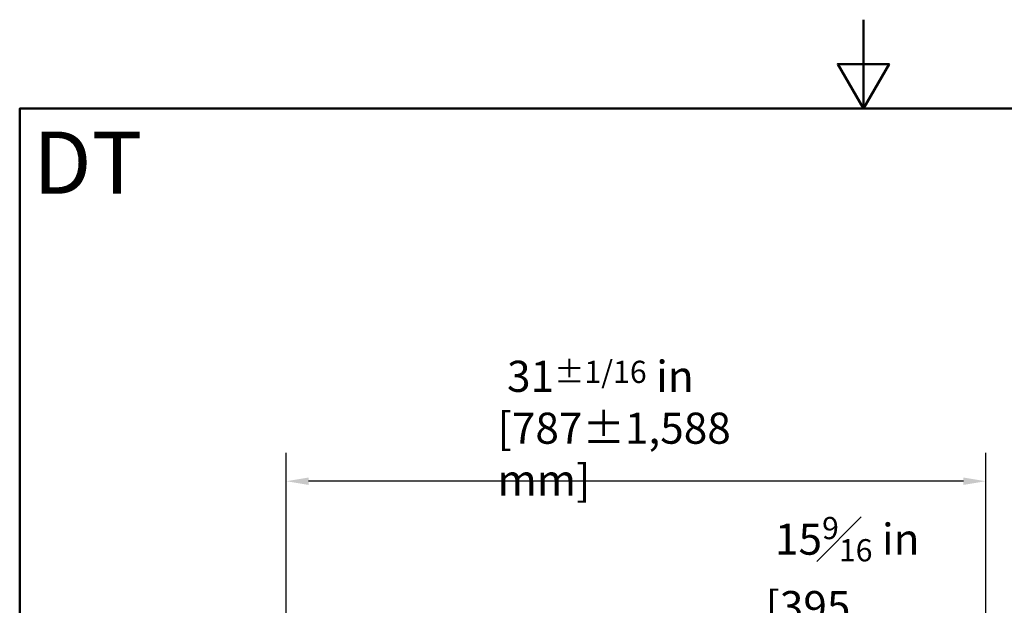
# Paper-space layout 'DT_5' of a CAD drawing. Units: millimetres. Extents: x 0 to 2100, y 0 to 2970.
# Drawn here: x 100 to 1209, y 2311 to 2970 of the extents above; entities that cross this region are included whole.
import ezdxf

# ---------------------------------------------------------------- set-up
doc = ezdxf.new("R2010")
doc.units = ezdxf.units.MM
doc.header["$LTSCALE"] = 10
for name, color, linetype, lineweight in [('Dimensions(ISO)', 7, 'Continuous', 25), ('Sketch Geometry(ISO)', 7, 'Continuous', 50), ('Symbols(ISO)', 7, 'Continuous', 25)]:
    doc.layers.add(name, color=color, linetype=linetype, lineweight=lineweight)
doc.styles.add('Text_3.5mm', font='arial.ttf', dxfattribs={"width": 0.9})
doc.styles.add('Text_5.0mm', font='arial.ttf', dxfattribs={"width": 0.9})
doc.dimstyles.new('KS-STANDARD-01', dxfattribs={"dimscale": 10, "dimtxt": 3.5, "dimasz": 2.5, "dimexe": 3.175, "dimexo": 0, "dimgap": 0.8, "dimtad": 1, "dimdec": 4, "dimlfac": 0.03937, "dimrnd": 1e-08, "dimzin": 2, "dimlunit": 5, "dimtxsty": 'Text_3.5mm', "dimcen": 0.09, "dimdle": 10, "dimclrd": 7, "dimclre": 7, "dimclrt": 7, "dimadec": 0, "dimazin": 2, "dimtfac": 0.714286, "dimtdec": 4, "dimtmove": 0, "dimatfit": 3, "dimfxl": 1, "dimfrac": 1, "dimtolj": 1, "dimlwd": 25, "dimlwe": 25, "dimarcsym": 0})

# ---------------------------------------------------------------- blocks, each defined once
blk = doc.blocks.new('*D9')
at = {"layer": 'Defpoints', "color": 0, "linetype": 'Continuous', "transparency": 16777216}
for p in [(400.2, 2450.8), (400.2, 1973.5), (1187.6, 1973.5)]:
    blk.add_point(p, dxfattribs=at)
at = {"layer": 'Dimensions(ISO)', "color": 7, "linetype": 'Continuous', "lineweight": 25, "transparency": 16777216}
for p, q in [((400.2, 1973.5), (400.2, 2482.6)), ((1187.6, 1973.5), (1187.6, 2482.6)), ((1162.6, 2450.8), (425.2, 2450.8))]:
    blk.add_line(p, q, dxfattribs=at)
at = {"layer": 'Dimensions(ISO)', "color": 7, "linetype": 'Continuous', "transparency": 16777216}
for points in [[(425.2, 2455), (425.2, 2446.7), (400.2, 2450.8)], [(1162.6, 2455), (1162.6, 2446.7), (1187.6, 2450.8)]]:
    blk.add_solid(points, dxfattribs=at)
at = {"layer": 'Dimensions(ISO)', "color": 7, "linetype": 'Continuous', "lineweight": 25, "transparency": 16777216, "insert": (638, 2510.5), "char_height": 35, "attachment_point": 4, "style": 'Text_3.5mm'}
blk.add_mtext('\\A1; 31{\\H25.000001;±1/16} in\\P[787%%p1,588 mm]', dxfattribs=at)
blk = doc.blocks.new('*D11')
at = {"layer": 'Defpoints', "color": 0, "linetype": 'Continuous', "transparency": 16777216}
for p in [(793.1, 2260.5), (1187.6, 1973.5), (793.1, 1923.4)]:
    blk.add_point(p, dxfattribs=at)
at = {"layer": 'Dimensions(ISO)', "color": 7, "linetype": 'Continuous', "lineweight": 25, "transparency": 16777216}
for p, q in [((793.1, 1923.4), (793.1, 2292.3)), ((1187.6, 1973.5), (1187.6, 2292.3)), ((1162.6, 2260.5), (818.1, 2260.5))]:
    blk.add_line(p, q, dxfattribs=at)
at = {"layer": 'Dimensions(ISO)', "color": 7, "linetype": 'Continuous', "transparency": 16777216}
for points in [[(818.1, 2264.7), (818.1, 2256.4), (793.1, 2260.5)], [(1162.6, 2264.7), (1162.6, 2256.4), (1187.6, 2260.5)]]:
    blk.add_solid(points, dxfattribs=at)
at = {"layer": 'Dimensions(ISO)', "color": 7, "linetype": 'Continuous', "lineweight": 25, "transparency": 16777216, "insert": (939.7, 2322.3), "char_height": 35, "attachment_point": 4, "style": 'Text_3.5mm'}
blk.add_mtext('\\A1; 15{\\H0.714286x;\\S9#16;} in\\P[395 mm]', dxfattribs=at)
blk = doc.blocks.new('Borders Default Border')
at = {"layer": 'Sketch Geometry(ISO)', "flags": 128}
for points in [[(105, 297), (105, 287), (102.11, 292), (107.89, 292), (105, 287)], [(10, 10), (10, 287), (200, 287), (200, 10), (10, 10)]]:
    blk.add_lwpolyline(points, dxfattribs=at)

psp = doc.layouts.new('DT_5')

# ---------------------------------------------------------------- block references
at = {"xscale": 10, "yscale": 10, "zscale": 10}
psp.add_blockref('Borders Default Border', (0, 0), dxfattribs=at)

# ---------------------------------------------------------------- texts
at = {"layer": 'Symbols(ISO)', "color": 7, "insert": (115.23979, 2809.15612), "char_height": 69.9999988, "width": 117.2713399, "attachment_point": 4, "style": 'Text_5.0mm'}
psp.add_mtext('\\fArial|b1|i0;{\\H70.0000;DT}', dxfattribs=at)

# ---------------------------------------------------------------- dimensions: what is measured, and where the dimension line sits
at = {"layer": 'Dimensions(ISO)', "color": 7, "linetype": 'Continuous', "lineweight": 25}
for base, p2, text, override, picture, middle in [((400.18765, 2450.83638), (400.18765, 1973.47815), ' <> in\\P[787%%p1,588 mm]', {"dimgap": 0.8, "dimdec": 4, "dimlfac": 0.03937, "dimpost": '', "dimtol": 1, "dimlim": 0, "dimtp": 0.0625, "dimtm": 0.0625, "dimtdec": 4, "dimtofl": 0, "dimatfit": 1}, '*D9', (793.88765, 2450.83638)), ((793.08765, 2260.52244), (793.08765, 1923.44009), ' <> in\\P[395 mm]', {"dimgap": 0.8, "dimdec": 4, "dimlfac": 0.03937, "dimpost": '', "dimtol": 0, "dimlim": 0, "dimtp": 0, "dimtm": 0, "dimtdec": 4, "dimtofl": 0, "dimatfit": 1}, '*D11', (1028.43765, 2260.52244))]:
    dim = psp.add_linear_dim(base=base, p1=(1187.58765, 1973.47815), p2=p2, text=text, dimstyle='KS-STANDARD-01', override=override, dxfattribs=at)
    dim.commit()
    dim.dimension.update_dxf_attribs({"geometry": picture, "text_midpoint": middle, "dimtype": 160})

doc.saveas('drawing.dxf')
